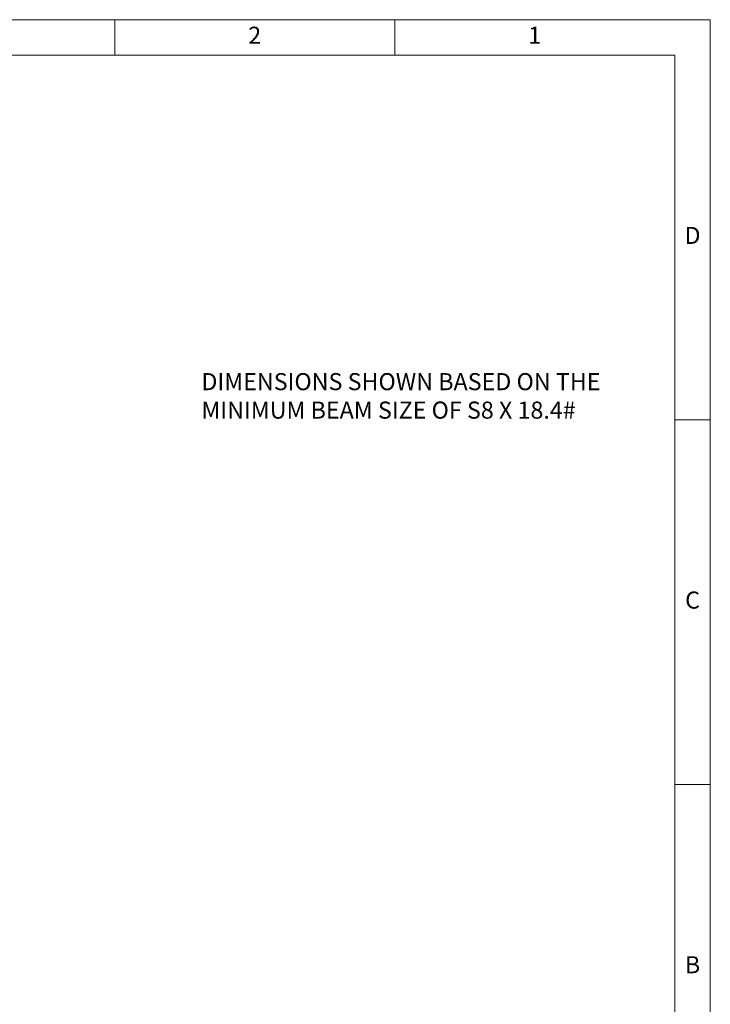
# Model space of a CAD drawing. Units: inches. Extents: x 0 to 130, y 0 to 86.
# Drawn here: x 91 to 130, y 31 to 86 of the extents above; entities that cross this region are included whole.
import ezdxf

# ---------------------------------------------------------------- set-up
doc = ezdxf.new("R2010")
doc.units = ezdxf.units.IN
doc.header["$MEASUREMENT"] = 0
doc.layers.add('BORDER', color=7, linetype='Continuous')
doc.layers.add('FORMAT', color=7, linetype='Continuous')
doc.styles.add('CMCO STANDARD', font='Gothic.ttf')
doc.styles.add('style1', font='GOTHICB.TTF', dxfattribs={"height": 0.5})

# ---------------------------------------------------------------- blocks, each defined once
blk = doc.blocks.new('B-SIZE_BORDER')
at = {"layer": 'BORDER', "linetype": 'Continuous', "lineweight": 0}
for p, q in [((0.2729, 10.9106), (16.5229, 10.9106)), ((12.3354, 10.6606), (12.3354, 10.9106)), ((14.3041, 10.6606), (14.3041, 10.9106)), ((16.5229, 10.9106), (16.5229, 0.1606)), ((16.2729, 8.0981), (16.5229, 8.0981)), ((16.2729, 5.5356), (16.5229, 5.5356))]:
    blk.add_line(p, q, dxfattribs=at)
at = {"layer": 'BORDER', "linetype": 'Continuous', "lineweight": 15}
for p in [(0.5229, 10.6606), (16.2729, 0.4106)]:
    blk.add_line(p, (16.2729, 10.6606), dxfattribs=at)
at = {"layer": 'BORDER', "char_height": 0.12, "attachment_point": 5, "style": 'CMCO STANDARD'}
for s, insert in [('2', (13.3198, 10.7856)), ('1', (15.2885, 10.7856)), ('D', (16.3979, 9.3794)), ('C', (16.3979, 6.8169)), ('B', (16.3979, 4.2544))]:
    blk.add_mtext(s, dxfattribs=dict(at, insert=insert))
at = {"layer": 'FORMAT', "style": 'style1'}
for tag, p in [('CURRENT_SHEET', (15.9046, 0.6213)), ('TOTAL_SHEET', (16.0838, 0.4635))]:
    blk.add_attdef(tag, p, '', height=0.12, dxfattribs=at)

msp = doc.modelspace()

# ---------------------------------------------------------------- block references
at = {"layer": 'FORMAT', "xscale": 8, "yscale": 8, "zscale": 8}
msp.add_blockref('B-SIZE_BORDER', (-1.91016, -1.1242), dxfattribs=at)

# ---------------------------------------------------------------- texts
at = {"insert": (101.65147, 66.29333), "char_height": 0.96, "width": 26.6214091, "attachment_point": 1, "style": 'CMCO STANDARD'}
msp.add_mtext('DIMENSIONS SHOWN BASED ON THE MINIMUM BEAM SIZE OF S8 X 18.4#', dxfattribs=at)

doc.saveas('drawing.dxf')
